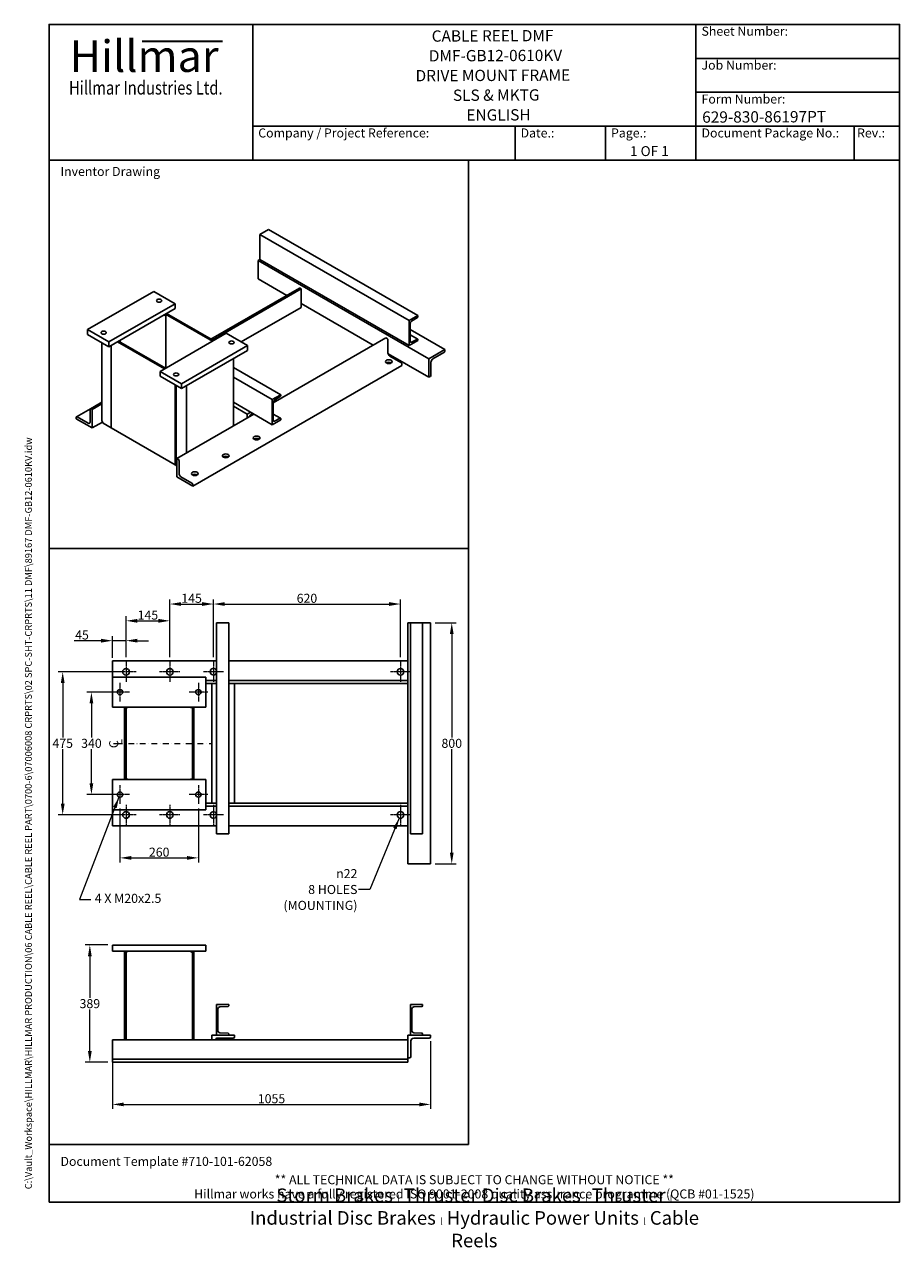
# Model space of a CAD drawing. Units: millimetres. Extents: x 233 to 3135, y 29 to 4086.
import ezdxf
from ezdxf.enums import TextEntityAlignment as Align

# ---------------------------------------------------------------- set-up
doc = ezdxf.new("R2010")
doc.units = ezdxf.units.MM
doc.header["$LTSCALE"] = 15
for name, pattern in [('CHAIN', [0.3543, 0.2362, -0.0295, 0.0591, -0.0295]), ('DASHDOT2', [12.7, 6.35, -3.175, 0, -3.175]), ('LONG_DASH_DOTTED', [0.3001, 0.2362, -0.0295, 0.0049, -0.0295])]:
    doc.linetypes.add(name, pattern=pattern)
for name, color, linetype, lineweight in [('Bend Extents(Hillmar_metric)', 7, 'Continuous', 35), ('Center Mark(Hillmar_metric)', 7, 'LONG_DASH_DOTTED', 18), ('Centerline(Hillmar_metric)', 7, 'LONG_DASH_DOTTED', 18), ('Dimensions(Hillmar_metric)', 7, 'Continuous', 13), ('Sketch Geometry(Hillmar_metric)', 7, 'Continuous', 25), ('Symbols(Hillmar_Imperial)', 7, 'Continuous', 18), ('Symbols(Hillmar_metric)', 7, 'Continuous', 18), ('Visible Edges(Hillmar_metric)', 7, 'Continuous', 25)]:
    doc.layers.add(name, color=color, linetype=linetype, lineweight=lineweight)
doc.styles.add('Hillmar_Imperial_Parts_List', font='arial.ttf')
doc.styles.add('Hillmar_Imperial_Section_view', font='arial.ttf')
doc.styles.add('Hillmar_metric_Dimensions', font='arial.ttf')
doc.styles.add('Hillmar_metric_Logo', font='timesbd.ttf')
doc.styles.add('Hillmar_metric_parts_list', font='arial.ttf')
doc.styles.add('Hillmar_metric_title_block', font='arial.ttf')
doc.styles.add('Text Style48', font='arial.ttf')
doc.styles.add('Text Style95', font='arial.ttf')
doc.styles.add('Text Style96', font='arialbd.ttf')
doc.dimstyles.new('DEFAULT-ISO-Method 1b-Hillmar_metric', dxfattribs={"dimscale": 15, "dimtxt": 2, "dimasz": 2.5, "dimexe": 1, "dimexo": 1, "dimgap": 0.25, "dimtad": 1, "dimtih": 1, "dimtoh": 1, "dimrnd": 1e-08, "dimdsep": 46, "dimtxsty": 'Hillmar_metric_Dimensions', "dimcen": 0.09, "dimdle": 8, "dimclrd": 7, "dimclre": 7, "dimclrt": 7, "dimazin": 2, "dimtfac": 0.75, "dimtmove": 0, "dimatfit": 3, "dimfxl": 1, "dimtolj": 1, "dimlwd": 9, "dimlwe": 9, "dimarcsym": 0})
doc.dimstyles.new('DEFAULT-ISO-Method 1b-Hillmar_metric$7', dxfattribs={"dimscale": 15, "dimtxt": 2, "dimasz": 2.5, "dimexe": 1, "dimexo": 1, "dimgap": 0.25, "dimtad": 1, "dimtih": 1, "dimtoh": 1, "dimrnd": 1e-08, "dimdsep": 46, "dimtxsty": 'Hillmar_metric_Dimensions', "dimcen": 0.09, "dimdle": 8, "dimclrd": 7, "dimclre": 7, "dimclrt": 7, "dimazin": 2, "dimtfac": 0.75, "dimtmove": 0, "dimatfit": 3, "dimfxl": 1, "dimtolj": 1, "dimlwd": 15, "dimlwe": 9, "dimarcsym": 0})

# ---------------------------------------------------------------- blocks, each defined once
blk = doc.blocks.new('Borders Default Border')
at = {"layer": 'Sketch Geometry(Hillmar_metric)', "flags": 128}
blk.add_lwpolyline([(21, 12), (21, 272.4), (209, 272.4), (209, 12), (21, 12)], dxfattribs=at)
blk = doc.blocks.new('Title Blocks Hillmar_Metric')
at = {"layer": 'Bend Extents(Hillmar_metric)'}
blk.add_line((46, 267.97), (63.74, 267.97), dxfattribs=at)
at = {"layer": 'Sketch Geometry(Hillmar_metric)'}
for p, q in [((25.42, 31.27), (25.42, 11.27)), ((213.42, 11.27), (213.42, 31.27)), ((88.92, 15.12), (88.92, 15.04)), ((25.42, 11.27), (213.42, 11.27))]:
    blk.add_line(p, q, dxfattribs=at)
at = {"layer": 'Visible Edges(Hillmar_metric)'}
for p, q in [((25.42, 241.67), (25.42, 271.67)), ((25.42, 271.67), (213.42, 271.67)), ((70.42, 271.67), (70.42, 241.67)), ((168.42, 241.67), (168.42, 271.67)), ((213.42, 271.67), (213.42, 241.67)), ((168.42, 264.17), (213.42, 264.17)), ((168.42, 256.67), (213.42, 256.67)), ((70.42, 249.17), (213.42, 249.17)), ((128.42, 249.17), (128.42, 241.67)), ((148.42, 249.17), (148.42, 241.67)), ((168.42, 249.17), (168.42, 241.67)), ((203.42, 241.67), (203.42, 249.17)), ((213.42, 241.67), (25.42, 241.67))]:
    blk.add_line(p, q, dxfattribs=at)
at = {"layer": 'Symbols(Hillmar_metric)', "color": 7}
for s, insert, char_height, width, attachment_point, style in [('  Sheet Number:', (168.42, 269.92), 2, 24.474, 4, 'Hillmar_Imperial_Parts_List'), ('\\fTimes New Roman|b1|i0;\\H7.0000;Hillmar', (46.42, 264.67), 7, 40.7951, 5, 'Hillmar_metric_Logo'), ('  Job Number:', (168.42, 262.42), 2, 25.6993, 4, 'Hillmar_Imperial_Parts_List'), ('\\fTimes New Roman|b1|i0;\\W0.80;\\H3.0000; Hillmar Industries Ltd.', (46.42, 257.67), 3, 39.1243, 5, 'Hillmar_metric_Logo'), ('  Form Number:', (168.42, 254.92), 2, 28.5371, 4, 'Hillmar_Imperial_Parts_List'), ('  Company / Project Reference:', (70.42, 247.42), 2, 44.6915, 4, 'Hillmar_Imperial_Parts_List'), ('  Document Package No.:', (168.42, 247.42), 2, 33.9954, 4, 'Hillmar_Imperial_Parts_List'), ('  Date.:', (128.42, 247.42), 2, 17.1049, 4, 'Hillmar_Imperial_Parts_List'), ('  Page.:', (148.42, 247.42), 2, 13.531, 4, 'Hillmar_Imperial_Parts_List'), (' Rev.:', (203.42, 247.42), 2, 16.4122, 4, 'Hillmar_Imperial_Parts_List')]:
    blk.add_mtext(s, dxfattribs=dict(at, insert=insert, char_height=char_height, width=width, attachment_point=attachment_point, style=style))
at = {"layer": 'Symbols(Hillmar_metric)', "color": 7, "style": 'Hillmar_metric_parts_list'}
for s, insert, char_height, attachment_point in [('\\fArial|b0|i0;\\H2.0000;Inventor Drawing', (27.92, 239.17), 2, 4), ('\\fArial|b0|i0;\\H2.0000;Document Template #710-101-62058', (27.92, 20.27), 2, 4), ('\\fArial Narrow|b1|i0;\\H3.0000;Storm Brakes\\fArial Narrow|b0|i0;\\H3.0000; \\fWingdings|b0|i0;\\H1.5000;l\\fArial Narrow|b0|i0;\\H3.0000; \\fArial Narrow|b1|i0;\\H3.0000;Thruster Disc Brakes\\fArial Narrow|b0|i0;\\H3.0000; \\fWingdings|b0|i0;\\H1.5000;l\\fArial Narrow|b0|i0;\\H3.0000; \\fArial Narrow|b1|i0;\\H3.0000;Thruster\\fArial Narrow|b0|i0;\\H3.0000; \\fWingdings|b0|i0;\\H1.5000;l\\fArial Narrow|b0|i0;\\H3.0000; \\fArial Narrow|b1|i0;\\H3.0000;Industrial Disc Brakes\\fArial Narrow|b0|i0;\\H3.0000; \\fWingdings|b0|i0;\\H1.5000;l\\fArial Narrow|b0|i0;\\H3.0000; \\fArial Narrow|b1|i0;\\H3.0000;Hydraulic Power Units\\fArial Narrow|b0|i0;\\H3.0000; \\fWingdings|b0|i0;\\H1.5000;l\\fArial Narrow|b0|i0;\\H3.0000; \\fArial Narrow|b1|i0;\\H3.0000;Cable Reels', (119.42, 7.77), 1.5, 5)]:
    blk.add_mtext(s, dxfattribs=dict(at, insert=insert, char_height=char_height, attachment_point=attachment_point))
at = {"layer": 'Symbols(Hillmar_metric)', "color": 7, "insert": (119.42, 14.64), "char_height": 2, "attachment_point": 5, "line_spacing_factor": 0.944221, "style": 'Hillmar_metric_parts_list'}
blk.add_mtext('\\fArial|b0|i0;\\H2.0000;** ALL TECHNICAL DATA IS SUBJECT TO CHANGE WITHOUT NOTICE **\\PHillmar works have a fully registered ISO 9001-2008 quality assurance programme (QCB #01-1525)', dxfattribs=at)
at = {"layer": 'Symbols(Hillmar_metric)', "color": 7}
for tag, p, height, rotation, style in [('<Line1>_001', (110, 267.86), 2.5, 0.2344, 'Text Style96'), ('<Line2>_001', (109.48, 263.48), 2.5, 0.2344, 'Text Style96'), ('<Line3>_001', (106.47, 259.09), 2.5, 0.2344, 'Text Style96'), ('<Line4>_001', (114.7, 254.76), 2.5, 0.2344, 'Text Style96'), ('<Line5>_001', (117.67, 250.39), 2.5, 0.2344, 'Text Style96'), ('<Form_Number>_001', (169.79, 249.94), 2.5, 0.2344, 'Text Style48'), ('<Page>_001', (153.84, 242.55), 2.2, 0.2344, 'Text Style95'), ('FILENAME_AND_PATH_001', (21.59, 14.11), 1.5, 90, 'Hillmar_metric_title_block')]:
    blk.add_attdef(tag, p, '', height=height, rotation=rotation, dxfattribs=dict(at, style=style))
at = {"layer": 'Symbols(Hillmar_metric)', "color": 7, "style": 'Text Style48'}
for tag, p in [('<Sheet_Number>', (169.92, 266.17)), ('<Job_Number>', (169.92, 258.67)), ('<Document_Package_Number.>', (169.92, 243.67))]:
    blk.add_attdef(tag, text='', height=2.5, rotation=0.2344, dxfattribs=at).set_placement(p, align=Align.MIDDLE_LEFT)
at = {"layer": 'Symbols(Hillmar_metric)', "color": 7}
for tag, height, style, p in [('<Date>', 2.2, 'Text Style95', (138.42, 243.67)), ('<Document_Package_Number_Rev..>', 2.5, 'Text Style48', (208.42, 243.67))]:
    blk.add_attdef(tag, text='', height=height, rotation=0.2344, dxfattribs=dict(at, style=style)).set_placement(p, align=Align.MIDDLE_CENTER)
blk = doc.blocks.new('*D23')
at = {"layer": 'Defpoints', "color": 0, "linetype": 'Continuous', "transparency": 16777216}
for p in [(524.9, 2042.1), (524.9, 1970.6), (569.9, 1972.6)]:
    blk.add_point(p, dxfattribs=at)
at = {"layer": 'Dimensions(Hillmar_metric)', "color": 7, "linetype": 'Continuous', "lineweight": 9, "transparency": 16777216}
for p, q in [((487.4, 2042.1), (398, 2042.1)), ((524.9, 1985.6), (524.9, 2057.1)), ((569.9, 2042.1), (524.9, 2042.1)), ((569.9, 1987.6), (569.9, 2057.1)), ((607.4, 2042.1), (644.9, 2042.1))]:
    blk.add_line(p, q, dxfattribs=at)
at = {"layer": 'Dimensions(Hillmar_metric)', "color": 7, "linetype": 'Continuous', "transparency": 16777216}
for points in [[(487.4, 2048.3), (487.4, 2035.8), (524.9, 2042.1)], [(607.4, 2048.3), (607.4, 2035.8), (569.9, 2042.1)]]:
    blk.add_solid(points, dxfattribs=at)
at = {"layer": 'Dimensions(Hillmar_metric)', "color": 7, "linetype": 'Continuous', "lineweight": 13, "transparency": 16777216, "insert": (423.9, 2061.1), "char_height": 30, "attachment_point": 5, "style": 'Hillmar_metric_Dimensions'}
blk.add_mtext('\\A1;45', dxfattribs=at)
blk = doc.blocks.new('*D24')
at = {"layer": 'Defpoints', "color": 0, "linetype": 'Continuous', "transparency": 16777216}
for p in [(714.9, 2108), (569.9, 1972.6), (714.9, 1972.6)]:
    blk.add_point(p, dxfattribs=at)
at = {"layer": 'Dimensions(Hillmar_metric)', "color": 7, "linetype": 'Continuous', "lineweight": 9, "transparency": 16777216}
for p, q in [((569.9, 1987.6), (569.9, 2123)), ((714.9, 1987.6), (714.9, 2123)), ((607.4, 2108), (677.4, 2108))]:
    blk.add_line(p, q, dxfattribs=at)
at = {"layer": 'Dimensions(Hillmar_metric)', "color": 7, "linetype": 'Continuous', "transparency": 16777216}
for points in [[(607.4, 2114.2), (607.4, 2101.7), (569.9, 2108)], [(677.4, 2114.2), (677.4, 2101.7), (714.9, 2108)]]:
    blk.add_solid(points, dxfattribs=at)
at = {"layer": 'Dimensions(Hillmar_metric)', "color": 7, "linetype": 'Continuous', "lineweight": 13, "transparency": 16777216, "insert": (642.4, 2127), "char_height": 30, "attachment_point": 5, "style": 'Hillmar_metric_Dimensions'}
blk.add_mtext('\\A1;145', dxfattribs=at)
blk = doc.blocks.new('*D25')
at = {"layer": 'Defpoints', "color": 0, "linetype": 'Continuous', "transparency": 16777216}
for p in [(859.9, 2163.6), (714.9, 1972.6), (859.9, 1972.6)]:
    blk.add_point(p, dxfattribs=at)
at = {"layer": 'Dimensions(Hillmar_metric)', "color": 7, "linetype": 'Continuous', "lineweight": 9, "transparency": 16777216}
for p, q in [((714.9, 1987.6), (714.9, 2178.6)), ((752.4, 2163.6), (822.4, 2163.6)), ((859.9, 1987.6), (859.9, 2178.6))]:
    blk.add_line(p, q, dxfattribs=at)
at = {"layer": 'Dimensions(Hillmar_metric)', "color": 7, "linetype": 'Continuous', "transparency": 16777216}
for points in [[(752.4, 2169.9), (752.4, 2157.4), (714.9, 2163.6)], [(822.4, 2169.9), (822.4, 2157.4), (859.9, 2163.6)]]:
    blk.add_solid(points, dxfattribs=at)
at = {"layer": 'Dimensions(Hillmar_metric)', "color": 7, "linetype": 'Continuous', "lineweight": 13, "transparency": 16777216, "insert": (787.4, 2182.7), "char_height": 30, "attachment_point": 5, "style": 'Hillmar_metric_Dimensions'}
blk.add_mtext('\\A1;145', dxfattribs=at)
blk = doc.blocks.new('*D26')
at = {"layer": 'Defpoints', "color": 0, "linetype": 'Continuous', "transparency": 16777216}
for p in [(1479.9, 2163.6), (859.9, 1972.6), (1479.9, 1972.6)]:
    blk.add_point(p, dxfattribs=at)
at = {"layer": 'Dimensions(Hillmar_metric)', "color": 7, "linetype": 'Continuous', "lineweight": 9, "transparency": 16777216}
for p, q in [((859.9, 1987.6), (859.9, 2178.6)), ((897.4, 2163.6), (1442.4, 2163.6)), ((1479.9, 1987.6), (1479.9, 2178.6))]:
    blk.add_line(p, q, dxfattribs=at)
at = {"layer": 'Dimensions(Hillmar_metric)', "color": 7, "linetype": 'Continuous', "transparency": 16777216}
for points in [[(897.4, 2169.9), (897.4, 2157.4), (859.9, 2163.6)], [(1442.4, 2169.9), (1442.4, 2157.4), (1479.9, 2163.6)]]:
    blk.add_solid(points, dxfattribs=at)
at = {"layer": 'Dimensions(Hillmar_metric)', "color": 7, "linetype": 'Continuous', "lineweight": 13, "transparency": 16777216, "insert": (1169.9, 2182.7), "char_height": 30, "attachment_point": 5, "style": 'Hillmar_metric_Dimensions'}
blk.add_mtext('\\A1;620', dxfattribs=at)
blk = doc.blocks.new('*D27')
at = {"layer": 'Defpoints', "color": 0, "linetype": 'Continuous', "transparency": 16777216}
for p in [(1579.9, 728.2), (524.9, 662.7), (1579.9, 503.9)]:
    blk.add_point(p, dxfattribs=at)
at = {"layer": 'Dimensions(Hillmar_metric)', "color": 7, "linetype": 'Continuous', "lineweight": 9, "transparency": 16777216}
for p, q in [((1579.9, 713.2), (1579.9, 488.9)), ((524.9, 647.7), (524.9, 488.9)), ((562.4, 503.9), (1542.4, 503.9))]:
    blk.add_line(p, q, dxfattribs=at)
at = {"layer": 'Dimensions(Hillmar_metric)', "color": 7, "linetype": 'Continuous', "transparency": 16777216}
for points in [[(562.4, 510.1), (562.4, 497.6), (524.9, 503.9)], [(1542.4, 510.1), (1542.4, 497.6), (1579.9, 503.9)]]:
    blk.add_solid(points, dxfattribs=at)
at = {"layer": 'Dimensions(Hillmar_metric)', "color": 7, "linetype": 'Continuous', "lineweight": 13, "transparency": 16777216, "insert": (1052.4, 522.9), "char_height": 30, "attachment_point": 5, "style": 'Hillmar_metric_Dimensions'}
blk.add_mtext('\\A1;1055', dxfattribs=at)
blk = doc.blocks.new('*D28')
at = {"layer": 'Defpoints', "color": 0, "linetype": 'Continuous', "transparency": 16777216}
for p in [(524.9, 1032.7), (449.9, 643.7), (524.9, 643.7)]:
    blk.add_point(p, dxfattribs=at)
at = {"layer": 'Dimensions(Hillmar_metric)', "color": 7, "linetype": 'Continuous', "lineweight": 9, "transparency": 16777216}
for p, q in [((509.9, 1032.7), (434.9, 1032.7)), ((449.9, 995.2), (449.9, 857.2)), ((449.9, 681.2), (449.9, 819.1)), ((509.9, 643.7), (434.9, 643.7))]:
    blk.add_line(p, q, dxfattribs=at)
at = {"layer": 'Dimensions(Hillmar_metric)', "color": 7, "linetype": 'Continuous', "transparency": 16777216}
for points in [[(443.7, 995.2), (456.2, 995.2), (449.9, 1032.7)], [(443.7, 681.2), (456.2, 681.2), (449.9, 643.7)]]:
    blk.add_solid(points, dxfattribs=at)
at = {"layer": 'Dimensions(Hillmar_metric)', "color": 7, "linetype": 'Continuous', "lineweight": 13, "transparency": 16777216, "insert": (449.9, 838.2), "char_height": 30, "attachment_point": 5, "style": 'Hillmar_metric_Dimensions'}
blk.add_mtext('\\A1;389', dxfattribs=at)
blk = doc.blocks.new('*D29')
at = {"layer": 'Defpoints', "color": 0, "linetype": 'Continuous', "transparency": 16777216}
for p in [(549.9, 1871.6), (455.1, 1531.6), (549.9, 1531.6)]:
    blk.add_point(p, dxfattribs=at)
at = {"layer": 'Dimensions(Hillmar_metric)', "color": 7, "linetype": 'Continuous', "lineweight": 9, "transparency": 16777216}
for p, q in [((534.9, 1871.6), (440.1, 1871.6)), ((455.1, 1834.1), (455.1, 1720.6)), ((455.1, 1569.1), (455.1, 1682.5)), ((534.9, 1531.6), (440.1, 1531.6))]:
    blk.add_line(p, q, dxfattribs=at)
at = {"layer": 'Dimensions(Hillmar_metric)', "color": 7, "linetype": 'Continuous', "transparency": 16777216}
for points in [[(448.9, 1834.1), (461.4, 1834.1), (455.1, 1871.6)], [(448.9, 1569.1), (461.4, 1569.1), (455.1, 1531.6)]]:
    blk.add_solid(points, dxfattribs=at)
at = {"layer": 'Dimensions(Hillmar_metric)', "color": 7, "linetype": 'Continuous', "lineweight": 13, "transparency": 16777216, "insert": (455.1, 1701.6), "char_height": 30, "attachment_point": 5, "style": 'Hillmar_metric_Dimensions'}
blk.add_mtext('\\A1;340', dxfattribs=at)
blk = doc.blocks.new('*D30')
at = {"layer": 'Defpoints', "color": 0, "linetype": 'Continuous', "transparency": 16777216}
for p in [(549.9, 1500.4), (809.9, 1500.4), (809.9, 1321.6)]:
    blk.add_point(p, dxfattribs=at)
at = {"layer": 'Dimensions(Hillmar_metric)', "color": 7, "linetype": 'Continuous', "lineweight": 9, "transparency": 16777216}
for p, q in [((549.9, 1485.4), (549.9, 1306.6)), ((809.9, 1485.4), (809.9, 1306.6)), ((587.4, 1321.6), (772.4, 1321.6))]:
    blk.add_line(p, q, dxfattribs=at)
at = {"layer": 'Dimensions(Hillmar_metric)', "color": 7, "linetype": 'Continuous', "transparency": 16777216}
for points in [[(587.4, 1327.8), (587.4, 1315.3), (549.9, 1321.6)], [(772.4, 1327.8), (772.4, 1315.3), (809.9, 1321.6)]]:
    blk.add_solid(points, dxfattribs=at)
at = {"layer": 'Dimensions(Hillmar_metric)', "color": 7, "linetype": 'Continuous', "lineweight": 13, "transparency": 16777216, "insert": (679.9, 1340.6), "char_height": 30, "attachment_point": 5, "style": 'Hillmar_metric_Dimensions'}
blk.add_mtext('\\A1;260', dxfattribs=at)
blk = doc.blocks.new('*D31')
at = {"layer": 'Defpoints', "color": 0, "linetype": 'Continuous', "transparency": 16777216}
for p in [(1579.9, 2101.6), (1579.9, 1301.6), (1650.1, 1301.6)]:
    blk.add_point(p, dxfattribs=at)
at = {"layer": 'Dimensions(Hillmar_metric)', "color": 7, "linetype": 'Continuous', "lineweight": 9, "transparency": 16777216}
for p, q in [((1594.9, 2101.6), (1665.1, 2101.6)), ((1650.1, 2064.1), (1650.1, 1720.6)), ((1650.1, 1339.1), (1650.1, 1682.5)), ((1594.9, 1301.6), (1665.1, 1301.6))]:
    blk.add_line(p, q, dxfattribs=at)
at = {"layer": 'Dimensions(Hillmar_metric)', "color": 7, "linetype": 'Continuous', "transparency": 16777216}
for points in [[(1643.8, 2064.1), (1656.3, 2064.1), (1650.1, 2101.6)], [(1643.8, 1339.1), (1656.3, 1339.1), (1650.1, 1301.6)]]:
    blk.add_solid(points, dxfattribs=at)
at = {"layer": 'Dimensions(Hillmar_metric)', "color": 7, "linetype": 'Continuous', "lineweight": 13, "transparency": 16777216, "insert": (1650.1, 1701.6), "char_height": 30, "attachment_point": 5, "style": 'Hillmar_metric_Dimensions'}
blk.add_mtext('\\A1;800', dxfattribs=at)
blk = doc.blocks.new('*D32')
at = {"layer": 'Defpoints', "color": 0, "linetype": 'Continuous', "transparency": 16777216}
for p in [(569.9, 1939.1), (359.9, 1464.1), (569.9, 1464.1)]:
    blk.add_point(p, dxfattribs=at)
at = {"layer": 'Dimensions(Hillmar_metric)', "color": 7, "linetype": 'Continuous', "lineweight": 9, "transparency": 16777216}
for p, q in [((554.9, 1939.1), (344.9, 1939.1)), ((359.9, 1901.6), (359.9, 1720.6)), ((359.9, 1501.6), (359.9, 1682.5)), ((554.9, 1464.1), (344.9, 1464.1))]:
    blk.add_line(p, q, dxfattribs=at)
at = {"layer": 'Dimensions(Hillmar_metric)', "color": 7, "linetype": 'Continuous', "transparency": 16777216}
for points in [[(353.7, 1901.6), (366.2, 1901.6), (359.9, 1939.1)], [(353.7, 1501.6), (366.2, 1501.6), (359.9, 1464.1)]]:
    blk.add_solid(points, dxfattribs=at)
at = {"layer": 'Dimensions(Hillmar_metric)', "color": 7, "linetype": 'Continuous', "lineweight": 13, "transparency": 16777216, "insert": (359.9, 1701.6), "char_height": 30, "attachment_point": 5, "style": 'Hillmar_metric_Dimensions'}
blk.add_mtext('\\A1;475', dxfattribs=at)
blk = doc.blocks.new('Center Line 90')
at = {"layer": 'Symbols(Hillmar_Imperial)', "color": 7, "char_height": 2.01, "attachment_point": 4, "rotation": 90, "style": 'Hillmar_Imperial_Section_view'}
for s, insert in [('C', (-0.43, -1.07)), ('L', (0.47, -0.49))]:
    blk.add_mtext(s, dxfattribs=dict(at, insert=insert))

msp = doc.modelspace()

# ---------------------------------------------------------------- linework, layer by layer
at = {"layer": 'Center Mark(Hillmar_metric)', "linetype": 'CHAIN'}
for p, q in [((569.901, 1972.552), (569.901, 1905.552)), ((714.901, 1972.552), (714.901, 1905.552)), ((859.901, 1972.552), (859.901, 1905.552)), ((1479.901, 1972.552), (1479.901, 1905.552)), ((603.401, 1939.052), (536.401, 1939.052)), ((748.401, 1939.052), (681.401, 1939.052)), ((893.401, 1939.052), (826.401, 1939.052)), ((1513.401, 1939.052), (1446.401, 1939.052)), ((581.048, 1871.552), (518.754, 1871.552)), ((549.901, 1902.699), (549.901, 1840.405)), ((841.048, 1871.552), (778.754, 1871.552)), ((809.901, 1902.699), (809.901, 1840.405)), ((549.901, 1562.699), (549.901, 1500.405)), ((809.901, 1562.699), (809.901, 1500.405)), ((581.048, 1531.552), (518.754, 1531.552)), ((841.048, 1531.552), (778.754, 1531.552)), ((603.401, 1464.052), (536.401, 1464.052)), ((569.901, 1497.552), (569.901, 1430.552)), ((748.401, 1464.052), (681.401, 1464.052)), ((714.901, 1497.552), (714.901, 1430.552)), ((893.401, 1464.052), (826.401, 1464.052)), ((859.901, 1497.552), (859.901, 1430.552)), ((1513.401, 1464.052), (1446.401, 1464.052)), ((1479.901, 1497.552), (1479.901, 1430.552))]:
    msp.add_line(p, q, dxfattribs=at)
at = {"layer": 'Centerline(Hillmar_metric)', "linetype": 'DASHDOT2', "ltscale": 0.2}
msp.add_line((539.494, 1701.552), (853.664, 1701.552), dxfattribs=at)
at = {"layer": 'Sketch Geometry(Hillmar_metric)'}
for p, q in [((1705.721, 3636), (314.992, 3636)), ((314.992, 3636), (314.992, 2411.068)), ((1705.721, 2411.068), (1705.721, 3636)), ((314.992, 371.158), (314.992, 2411.068)), ((1705.721, 2411.068), (1705.721, 371.158)), ((314.992, 2348.257), (1705.721, 2348.257)), ((1705.721, 371.158), (314.992, 371.158))]:
    msp.add_line(p, q, dxfattribs=at)
at = {"layer": 'Visible Edges(Hillmar_metric)'}
for p, q in [((1014.171, 3389.801), (1042.621, 3406.226)), ((1014.171, 3389.801), (1509.146, 3104.027)), ((1014.171, 3306.845), (1014.171, 3389.801)), ((1042.621, 3406.226), (1537.595, 3120.452)), ((1008.345, 3303.481), (1014.171, 3306.845)), ((1008.345, 3303.481), (1574.031, 2976.883)), ((1008.345, 3242.244), (1008.345, 3303.481)), ((1014.171, 3306.845), (1509.146, 3021.071)), ((1144.688, 3211.44), (851.464, 3042.147)), ((1150.827, 3208.972), (856.671, 3039.14)), ((1008.345, 3242.244), (1103.194, 3187.483)), ((1146.938, 3211.217), (1150.827, 3208.972)), ((1150.827, 3208.972), (1150.827, 3147.734)), ((661.863, 3200.603), (442.66, 3074.046)), ((661.863, 3200.603), (732.574, 3159.778)), ((732.574, 3159.778), (513.371, 3033.221)), ((732.574, 3143.448), (513.371, 3016.891)), ((856.317, 3035.262), (700.754, 3125.077)), ((704.29, 3127.118), (859.853, 3037.303)), ((732.574, 3159.778), (732.574, 3143.448)), ((1150.827, 3147.734), (952.13, 3033.017)), ((1150.827, 3159.982), (1389.122, 3022.402)), ((696.511, 3122.627), (697.156, 3122.255)), ((699.482, 3120.912), (697.156, 3122.255)), ((699.482, 3120.912), (701.815, 3119.565)), ((701.815, 3119.565), (701.815, 2946.06)), ((1509.146, 3104.027), (1537.595, 3120.452)), ((1509.146, 3021.071), (1509.146, 3104.027)), ((1512.451, 3093.83), (1512.451, 3035.084)), ((1536.097, 3114.115), (1516.949, 3101.9)), ((1537.595, 3120.452), (1537.595, 3116.802)), ((442.66, 3074.046), (513.371, 3033.221)), ((442.66, 3057.716), (442.66, 3074.046)), ((513.371, 3016.891), (442.66, 3057.716)), ((902.279, 3061.798), (683.076, 2935.241)), ((902.279, 3061.798), (972.99, 3020.973)), ((1431.549, 3046.897), (1057.757, 2831.088)), ((1431.549, 3046.897), (1435.438, 3044.652)), ((1512.451, 3073.673), (1627.064, 3007.501)), ((1512.451, 3056.42), (1537.132, 3042.17)), ((489.683, 3030.567), (489.683, 2770.921)), ((513.371, 3033.221), (513.371, 3016.891)), ((520.442, 3020.973), (520.442, 2748.264)), ((697.218, 2943.406), (541.655, 3033.221)), ((545.191, 3035.262), (700.754, 2945.447)), ((548.372, 3033.425), (548.584, 3033.791)), ((550.078, 3037.339), (549.433, 3037.712)), ((550.488, 3038.321), (550.488, 3032.204)), ((972.99, 3020.973), (753.787, 2894.416)), ((972.99, 3004.643), (753.787, 2878.086)), ((972.99, 3020.973), (972.99, 3004.643)), ((1438.62, 3039.14), (1438.62, 2997.091)), ((1537.595, 3037.496), (1509.146, 3021.071)), ((1516.949, 3032.207), (1536.097, 3042.104)), ((1537.595, 3041.146), (1537.595, 3037.496)), ((1574.031, 2976.883), (1627.064, 3007.501)), ((1627.064, 3007.501), (1627.064, 3003.01)), ((925.968, 2977.495), (925.968, 2755)), ((1439.283, 2993.442), (1574.031, 2915.645)), ((1444.984, 2986.068), (1481.4, 2965.043)), ((1574.031, 2915.645), (1574.031, 2976.883)), ((1581.102, 2965.452), (1581.102, 2923.402)), ((1623.882, 2997.499), (1587.466, 2976.474)), ((683.076, 2935.241), (753.787, 2894.416)), ((683.076, 2918.911), (683.076, 2935.241)), ((1484.582, 2955.041), (791.617, 2554.958)), ((1082.901, 2857.934), (925.968, 2948.54)), ((1484.582, 2959.532), (1484.582, 2955.041)), ((753.787, 2878.086), (683.076, 2918.911)), ((732.574, 2625.789), (732.574, 2890.334)), ((736.109, 2888.293), (736.109, 2627.83)), ((753.787, 2894.416), (753.787, 2878.086)), ((770.404, 2887.68), (770.404, 2665.185)), ((1054.452, 2841.509), (925.968, 2915.69)), ((1577.92, 2917.891), (1574.031, 2915.645)), ((1082.901, 2857.934), (1054.452, 2841.509)), ((1054.452, 2841.509), (1054.452, 2758.553)), ((1062.255, 2839.383), (1081.403, 2851.597)), ((1082.901, 2854.284), (1082.901, 2857.934)), ((451.724, 2811.357), (405.762, 2784.821)), ((450.792, 2767.247), (450.792, 2809.297)), ((489.683, 2833.272), (451.724, 2811.357)), ((453.974, 2811.134), (457.863, 2808.888)), ((489.683, 2827.26), (457.863, 2808.888)), ((457.863, 2808.888), (457.863, 2747.651)), ((1054.452, 2758.553), (925.968, 2832.734)), ((925.968, 2820.319), (971.929, 2793.783)), ((971.929, 2793.783), (982.681, 2799.99)), ((1057.757, 2772.566), (1057.757, 2831.312)), ((404.83, 2778.27), (404.83, 2782.761)), ((457.863, 2747.651), (404.83, 2778.27)), ((408.012, 2784.598), (444.428, 2763.573)), ((491.804, 2767.247), (457.863, 2747.651)), ((493.925, 2763.573), (489.683, 2770.921)), ((493.925, 2763.573), (520.442, 2748.264)), ((993.287, 2793.867), (738.584, 2646.814)), ((925.968, 2759.082), (929.503, 2757.041)), ((971.929, 2781.536), (971.929, 2793.783)), ((989.752, 2795.908), (985.364, 2793.375)), ((1054.452, 2758.553), (1082.901, 2774.978)), ((1082.438, 2779.652), (1057.757, 2793.902)), ((1081.403, 2779.586), (1062.255, 2769.69)), ((1082.901, 2774.978), (1082.901, 2778.629)), ((520.442, 2748.264), (732.574, 2625.789)), ((738.584, 2585.577), (738.584, 2646.814)), ((738.584, 2646.814), (742.473, 2644.568)), ((745.655, 2639.057), (745.655, 2597.008)), ((732.574, 2625.789), (736.109, 2627.83)), ((732.574, 2625.789), (738.584, 2622.319)), ((791.617, 2554.958), (738.584, 2585.577)), ((752.019, 2585.985), (788.435, 2564.96)), ((791.617, 2559.449), (791.617, 2554.958)), ((910.339, 2101.552), (870.105, 2101.552)), ((870.105, 1401.552), (870.105, 2101.552)), ((910.339, 1401.552), (910.339, 2101.552)), ((1504.901, 2101.552), (1504.901, 1301.552)), ((1504.901, 2101.552), (1513.14, 2101.552)), ((1513.14, 2101.552), (1553.373, 2101.552)), ((1513.14, 2101.552), (1513.14, 1401.552)), ((1553.373, 2101.552), (1579.901, 2101.552)), ((1553.373, 2101.552), (1553.373, 1401.552)), ((1579.901, 2101.552), (1579.901, 1301.552)), ((524.901, 1970.552), (524.901, 1975.052)), ((870.105, 1975.052), (524.901, 1975.052)), ((524.901, 1970.552), (524.901, 1921.552)), ((1504.901, 1975.052), (910.339, 1975.052)), ((524.901, 1921.552), (524.901, 1821.552)), ((834.901, 1921.552), (524.901, 1921.552)), ((834.901, 1921.552), (834.901, 1821.552)), ((870.105, 1910.052), (834.901, 1910.052)), ((1504.901, 1910.052), (910.339, 1910.052)), ((854.901, 1900.052), (834.901, 1900.052)), ((854.901, 1900.052), (854.901, 1503.052)), ((854.901, 1900.052), (870.105, 1900.052)), ((910.339, 1900.052), (929.901, 1900.052)), ((1504.901, 1900.052), (929.901, 1900.052)), ((929.901, 1900.052), (929.901, 1503.052)), ((834.901, 1821.552), (524.901, 1821.552)), ((564.901, 1581.552), (564.901, 1821.552)), ((569.901, 1821.552), (569.901, 1581.552)), ((569.901, 1820.052), (573.2, 1820.052)), ((575.901, 1820.64), (575.901, 1821.552)), ((783.901, 1821.552), (783.901, 1820.64)), ((786.602, 1820.052), (789.901, 1820.052)), ((789.901, 1581.552), (789.901, 1821.552)), ((794.901, 1821.552), (794.901, 1581.552)), ((573.2, 1583.052), (569.901, 1583.052)), ((575.901, 1581.552), (575.901, 1582.465)), ((783.901, 1582.465), (783.901, 1581.552)), ((789.901, 1583.052), (786.602, 1583.052)), ((524.901, 1581.552), (524.901, 1481.552)), ((834.901, 1581.552), (524.901, 1581.552)), ((834.901, 1581.552), (834.901, 1481.552)), ((854.901, 1503.052), (834.901, 1503.052)), ((854.901, 1503.052), (870.105, 1503.052)), ((910.339, 1503.052), (929.901, 1503.052)), ((1504.901, 1503.052), (929.901, 1503.052)), ((524.901, 1481.552), (524.901, 1432.552)), ((834.901, 1481.552), (524.901, 1481.552)), ((870.105, 1493.052), (834.901, 1493.052)), ((1504.901, 1493.052), (910.339, 1493.052)), ((524.901, 1428.052), (524.901, 1432.552)), ((870.105, 1428.052), (524.901, 1428.052)), ((1504.901, 1428.052), (910.339, 1428.052)), ((910.339, 1401.552), (870.105, 1401.552)), ((1513.14, 1401.552), (1553.373, 1401.552)), ((1504.901, 1301.552), (1579.901, 1301.552)), ((834.901, 1032.654), (524.901, 1032.654)), ((524.901, 1032.654), (524.901, 1012.654)), ((834.901, 1032.654), (834.901, 1012.654)), ((834.901, 1012.654), (524.901, 1012.654)), ((564.901, 718.654), (564.901, 1012.654)), ((569.901, 1006.654), (575.901, 1012.654)), ((569.901, 1012.654), (569.901, 1006.654)), ((569.901, 1006.654), (569.901, 718.654)), ((783.901, 1012.654), (789.901, 1006.654)), ((789.901, 1006.654), (789.901, 1012.654)), ((789.901, 1006.654), (789.901, 718.654)), ((794.901, 1012.654), (794.901, 718.654)), ((910.339, 835.254), (870.105, 835.254)), ((870.105, 835.254), (870.105, 733.654)), ((874.779, 748.479), (874.779, 820.429)), ((881.14, 827.132), (908.221, 828.551)), ((910.339, 830.783), (910.339, 835.254)), ((1513.14, 835.254), (1553.373, 835.254)), ((1513.14, 733.654), (1513.14, 835.254)), ((1517.813, 820.429), (1517.813, 748.479)), ((1551.255, 828.551), (1524.175, 827.132)), ((1553.373, 835.254), (1553.373, 830.783)), ((854.901, 718.654), (854.901, 733.654)), ((854.901, 733.654), (870.105, 733.654)), ((870.105, 733.654), (910.339, 733.654)), ((908.221, 740.357), (881.14, 741.776)), ((910.339, 733.654), (910.339, 738.125)), ((910.339, 733.654), (929.901, 733.654)), ((929.901, 733.654), (929.901, 728.154)), ((1504.901, 658.654), (1504.901, 733.654)), ((1504.901, 733.654), (1579.901, 733.654)), ((1524.175, 741.776), (1551.255, 740.357)), ((1553.373, 738.125), (1553.373, 733.654)), ((1579.901, 733.654), (1579.901, 728.154)), ((524.901, 714.154), (524.901, 718.654)), ((1504.901, 718.654), (524.901, 718.654)), ((524.901, 714.154), (524.901, 662.654)), ((925.401, 723.654), (873.901, 723.654)), ((1514.901, 714.654), (1514.901, 663.154)), ((1575.401, 723.654), (1523.901, 723.654)), ((524.901, 662.654), (524.901, 653.654)), ((1504.901, 653.654), (524.901, 653.654)), ((524.901, 649.154), (524.901, 653.654)), ((524.901, 649.154), (524.901, 643.654)), ((1504.901, 658.654), (1504.901, 653.654)), ((1510.401, 658.654), (1504.901, 658.654)), ((1504.901, 649.154), (1504.901, 653.654)), ((1504.901, 649.154), (1504.901, 643.654)), ((1504.901, 643.654), (524.901, 643.654))]:
    msp.add_line(p, q, dxfattribs=at)
for centre, radius in [((569.901, 1939.052), 11), ((714.901, 1939.052), 11), ((1479.901, 1939.052), 11), ((549.901, 1871.552), 8.647), ((809.901, 1871.552), 8.647), ((549.901, 1531.552), 8.647), ((809.901, 1531.552), 8.647), ((569.901, 1464.052), 11), ((714.901, 1464.052), 11), ((1479.901, 1464.052), 11)]:
    msp.add_circle(centre, radius, dxfattribs=at)
for centre, radius, start, end in [((859.901, 1939.052), 11, 21.926425, 338.073575), ((573.2, 1826.552), 6.5, 270, 294.550971), ((573.2, 1826.552), 6.5, 294.550971, 309.715137), ((786.602, 1826.552), 6.5, 230.284863, 245.449029), ((786.602, 1826.552), 6.5, 245.449029, 270), ((573.2, 1576.552), 6.5, 65.449029, 90), ((573.2, 1576.552), 6.5, 50.284863, 65.449029), ((786.602, 1576.552), 6.5, 114.550971, 129.715137), ((786.602, 1576.552), 6.5, 90, 114.550971), ((859.901, 1464.052), 11, 21.926425, 338.073575), ((881.492, 820.429), 6.713, 92.999556, 180), ((908.104, 830.783), 2.235, 272.999556, 0), ((1524.526, 820.429), 6.713, 92.999556, 180), ((1551.138, 830.783), 2.235, 272.999556, 0), ((881.492, 748.479), 6.713, 180, 267.000444), ((908.104, 738.125), 2.235, 0, 87.000444), ((1524.526, 748.479), 6.713, 180, 267.000444), ((1551.138, 738.125), 2.235, 0, 87.000444), ((873.901, 714.654), 9, 90, 153.6122), ((925.401, 728.154), 4.5, 270, 0), ((1523.901, 714.654), 9, 90, 180), ((1575.401, 728.154), 4.5, 270, 0), ((1510.401, 663.154), 4.5, 270, 0)]:
    msp.add_arc(centre, radius, start, end, dxfattribs=at)
for centre, major_axis, start_param, end_param in [((1146.938, 3207.543), (-2.25, 3.897), 5.49778714, 6.28318531), ((694.886, 3125.771), (6.5, 0), 4.80462724, 5.06929187), ((1517.197, 3096.571), (-3.356, -5.813), 3.97934294, 5.49778714), ((1536.015, 3115.889), (-1.118, -1.936), 0.83775028, 2.35619449), ((1435.438, 3040.978), (2.25, -3.897), 0.78539816, 2.35619449), ((543.988, 3036.445), (-4.596, -7.961), 1.57079633, 1.9992916), ((543.988, 3038.65), (6.5, 0), 5.92628242, 6.19094705), ((1517.197, 3037.824), (-3.356, -5.813), 5.49778714, 7.01623135), ((1536.015, 3040.234), (1.118, 1.936), 5.49778714, 7.01623135), ((1623.882, 3001.173), (-2.25, -3.897), 0.78539816, 2.35619449), ((1441.448, 2959.532), (-11, 0), 3.83977231, 5.58500565), ((1444.984, 2993.417), (4.5, -7.794), 3.92699082, 5.49778714), ((1481.4, 2961.369), (2.25, -3.897), 0.78539816, 2.35619449), ((1587.466, 2969.126), (-4.5, -7.794), 3.92699082, 5.49778714), ((1577.92, 2921.565), (-2.25, -3.897), 0.78539816, 2.35619449), ((1081.321, 2853.372), (1.118, 1.936), 3.97934294, 5.49778714), ((453.974, 2807.46), (-2.25, 3.897), 5.49778714, 7.06858347), ((1062.503, 2834.053), (3.356, 5.813), 0.83775028, 2.35619449), ((408.012, 2780.923), (-2.25, 3.897), 5.49778714, 7.06858347), ((444.428, 2770.921), (4.5, -7.794), 5.49778714, 7.06858347), ((985.364, 2786.026), (-4.5, -7.794), 3.92699082, 5.03723315), ((1062.503, 2775.306), (-3.356, -5.813), 5.49778714, 7.01623135), ((1081.321, 2777.716), (1.118, 1.936), 5.49778714, 7.01623135), ((1003.042, 2706.418), (-11, 0), 3.83977231, 5.58500565), ((742.473, 2640.894), (2.25, -3.897), 0.78539816, 2.35619449), ((900.512, 2647.222), (-11, 0), 3.83977231, 5.58500565), ((752.019, 2593.333), (4.5, -7.794), 3.92699082, 5.49778714), ((788.435, 2561.286), (2.25, -3.897), 0.78539816, 2.35619449), ((797.981, 2588.026), (-11, 0), 3.83977231, 5.58500565)]:
    msp.add_ellipse(centre, major_axis=major_axis, ratio=0.57735027, start_param=start_param, end_param=end_param, dxfattribs=at)
for centre, major_axis in [((679.541, 3169.984), (-8.647, 0)), ((495.693, 3063.839), (-8.647, 0)), ((919.957, 3031.18), (-8.647, 0)), ((1441.448, 2967.697), (-11, 0)), ((736.109, 2925.035), (-8.647, 0)), ((1003.042, 2714.583), (-11, 0)), ((900.512, 2655.387), (-11, 0)), ((797.981, 2596.191), (-11, 0))]:
    msp.add_ellipse(centre, major_axis=major_axis, ratio=0.57735027, dxfattribs=at)

# ---------------------------------------------------------------- block references
ref = msp.add_blockref('Title Blocks Hillmar_Metric', (-66.284, 10.948), dxfattribs=dict(xscale=15, yscale=15, zscale=15))
ref.add_attrib('FILENAME_AND_PATH_001', 'C:\\Vault_Workspace\\HILLMAR\\HILLMAR PRODUCTION\\06 CABLE REEL\\CABLE REEL PART\\0700-6\\07006008 CRPRTS\\02 SPC-SHT-CRPRTS\\11 DMF\\89167 DMF-GB12-0610KV.idw', (257.554, 222.61), dxfattribs={"layer": 'Symbols(Hillmar_metric)', "color": 7, "height": 22.500001, "rotation": 90, "style": 'Hillmar_metric_title_block'})
ref.add_attrib('<Line1>_001', 'CABLE REEL DMF', (1583.658, 4028.803), dxfattribs={"layer": 'Symbols(Hillmar_metric)', "color": 7, "height": 37.5, "rotation": 0.234385, "style": 'Text Style96'})
ref.add_attrib('<Line2>_001', 'DMF-GB12-0610KV', (1574.079, 3963.139), dxfattribs={"layer": 'Symbols(Hillmar_metric)', "color": 7, "height": 37.5, "rotation": 0.234385, "style": 'Text Style96'})
ref.add_attrib('<Line3>_001', 'DRIVE MOUNT FRAME', (1530.146, 3897.335), dxfattribs={"layer": 'Symbols(Hillmar_metric)', "color": 7, "height": 37.5, "rotation": 0.234385, "style": 'Text Style96'})
ref.add_attrib('<Line4>_001', 'SLS & MKTG', (1654.193, 3832.383), dxfattribs={"layer": 'Symbols(Hillmar_metric)', "color": 7, "height": 37.5, "rotation": 0.234385, "style": 'Text Style96'})
ref.add_attrib('<Line5>_001', 'ENGLISH', (1698.753, 3766.787), dxfattribs={"layer": 'Symbols(Hillmar_metric)', "color": 7, "height": 37.5, "rotation": 0.234385, "style": 'Text Style96'})
ref.add_attrib('<Form_Number>_001', '629-830-86197PT', (2480.606, 3759.998), dxfattribs={"layer": 'Symbols(Hillmar_metric)', "color": 7, "height": 37.5, "rotation": 0.234385, "style": 'Text Style48'})
ref.add_attrib('<Page>_001', '1 OF 1', (2241.333, 3649.208), dxfattribs={"layer": 'Symbols(Hillmar_metric)', "color": 7, "height": 33, "rotation": 0.234385, "style": 'Text Style95'})
at = {"xscale": 15, "yscale": 15, "zscale": 15}
for name, p in [('Borders Default Border', (0, 0)), ('Center Line 90', (539.494, 1701.552))]:
    msp.add_blockref(name, p, dxfattribs=at)

# ---------------------------------------------------------------- texts
at = {"layer": 'Symbols(Hillmar_metric)', "color": 7, "char_height": 30.099, "style": 'Hillmar_metric_Dimensions'}
for s, insert, width, attachment_point, line_spacing_factor in [('{\\fArial|b0|i0;\\H30.0990;\\fAIGDT|b0|i0;\\H30.0000;n\\fArial|b0|i0;\\H30.0990;22 \\P8 HOLES\\P(MOUNTING)}', (1337.319, 1216.783), 259.5121, 6, 1.05), ('{4 X M20x2.5}', (576.523, 1183.544), 238.40357, 5, 0.351155)]:
    msp.add_mtext(s, dxfattribs=dict(at, insert=insert, width=width, attachment_point=attachment_point, line_spacing_factor=line_spacing_factor))

# ---------------------------------------------------------------- dimensions: what is measured, and where the dimension line sits
at = {"layer": 'Dimensions(Hillmar_metric)', "color": 7, "linetype": 'Continuous', "lineweight": 13}
for base, p1, p2, angle, override, picture, middle in [((859.901, 2163.64), (714.901, 1972.552), (859.901, 1972.552), 180, {"dimgap": 0.25, "dimtih": 0, "dimtoh": 0, "dimdec": 2, "dimtol": 0, "dimlim": 0, "dimtp": 0, "dimtm": 0, "dimtdec": 2, "dimtofl": 0, "dimatfit": 1}, '*D25', (787.401, 2163.64)), ((1479.901, 2163.64), (859.901, 1972.552), (1479.901, 1972.552), 180, {"dimgap": 0.25, "dimtih": 0, "dimtoh": 0, "dimdec": 2, "dimtol": 0, "dimlim": 0, "dimtp": 0, "dimtm": 0, "dimtdec": 2, "dimtofl": 0, "dimatfit": 1}, '*D26', (1169.901, 2163.64)), ((714.901, 2107.978), (569.901, 1972.552), (714.901, 1972.552), 180, {"dimgap": 0.25, "dimtih": 0, "dimtoh": 0, "dimdec": 2, "dimtol": 0, "dimlim": 0, "dimtp": 0, "dimtm": 0, "dimtdec": 2, "dimtofl": 0, "dimatfit": 1}, '*D24', (642.401, 2107.978)), ((524.901, 2042.084), (569.901, 1972.552), (524.901, 1970.552), 180, {"dimgap": 0.25, "dimtih": 0, "dimtoh": 0, "dimdec": 2, "dimtol": 0, "dimlim": 0, "dimtp": 0, "dimtm": 0, "dimtdec": 2, "dimtofl": 1, "dimatfit": 1}, '*D23', (423.948, 2042.084)), ((1650.063, 1301.552), (1579.901, 2101.552), (1579.901, 1301.552), 90, {"dimgap": 0.25, "dimdec": 2, "dimtol": 0, "dimlim": 0, "dimtp": 0, "dimtm": 0, "dimtdec": 2, "dimtofl": 0, "dimatfit": 1}, '*D31', (1650.063, 1701.552)), ((359.901, 1464.052), (569.901, 1939.052), (569.901, 1464.052), 90, {"dimgap": 0.25, "dimdec": 2, "dimtol": 0, "dimlim": 0, "dimtp": 0, "dimtm": 0, "dimtdec": 2, "dimtofl": 0, "dimatfit": 1}, '*D32', (359.901, 1701.552)), ((455.123, 1531.552), (549.901, 1871.552), (549.901, 1531.552), 90, {"dimgap": 0.25, "dimdec": 2, "dimtol": 0, "dimlim": 0, "dimtp": 0, "dimtm": 0, "dimtdec": 2, "dimtofl": 0, "dimatfit": 1}, '*D29', (455.123, 1701.552)), ((809.901, 1321.552), (549.901, 1500.405), (809.901, 1500.405), 180, {"dimgap": 0.25, "dimtih": 0, "dimtoh": 0, "dimdec": 2, "dimtol": 0, "dimlim": 0, "dimtp": 0, "dimtm": 0, "dimtdec": 2, "dimtofl": 0, "dimatfit": 1}, '*D30', (679.901, 1321.552)), ((449.901, 643.654), (524.901, 1032.654), (524.901, 643.654), 90, {"dimgap": 0.25, "dimdec": 2, "dimtol": 0, "dimlim": 0, "dimtp": 0, "dimtm": 0, "dimtdec": 2, "dimtofl": 0, "dimatfit": 1}, '*D28', (449.901, 838.154)), ((1579.901, 503.87), (524.901, 662.654), (1579.901, 728.154), 180, {"dimgap": 0.25, "dimtih": 0, "dimtoh": 0, "dimdec": 2, "dimtol": 0, "dimlim": 0, "dimtp": 0, "dimtm": 0, "dimtdec": 2, "dimtofl": 0, "dimatfit": 1}, '*D27', (1052.401, 503.87))]:
    dim = msp.add_linear_dim(base=base, p1=p1, p2=p2, angle=angle, dimstyle='DEFAULT-ISO-Method 1b-Hillmar_metric', override=override, dxfattribs=at)
    dim.commit()
    dim.dimension.update_dxf_attribs({"geometry": picture, "text_midpoint": middle, "dimtype": 160})

# ---------------------------------------------------------------- leaders
at = {"layer": 'Symbols(Hillmar_metric)', "color": 7, "linetype": 'Continuous', "lineweight": 18, "annotation_type": 0, "has_hookline": 1}
for points, hookline_direction, text_width in [([(546.608, 1523.557), (416.071, 1183.544), (453.571, 1183.544)], 0, 233.852), ([(1475.946, 1453.788), (1378.569, 1216.783), (1341.069, 1216.783)], 1, 252.844)]:
    msp.add_leader(points, dimstyle='DEFAULT-ISO-Method 1b-Hillmar_metric$7', override={"dimtad": 0}, dxfattribs=dict(at, hookline_direction=hookline_direction, text_width=text_width))

doc.saveas('drawing.dxf')
